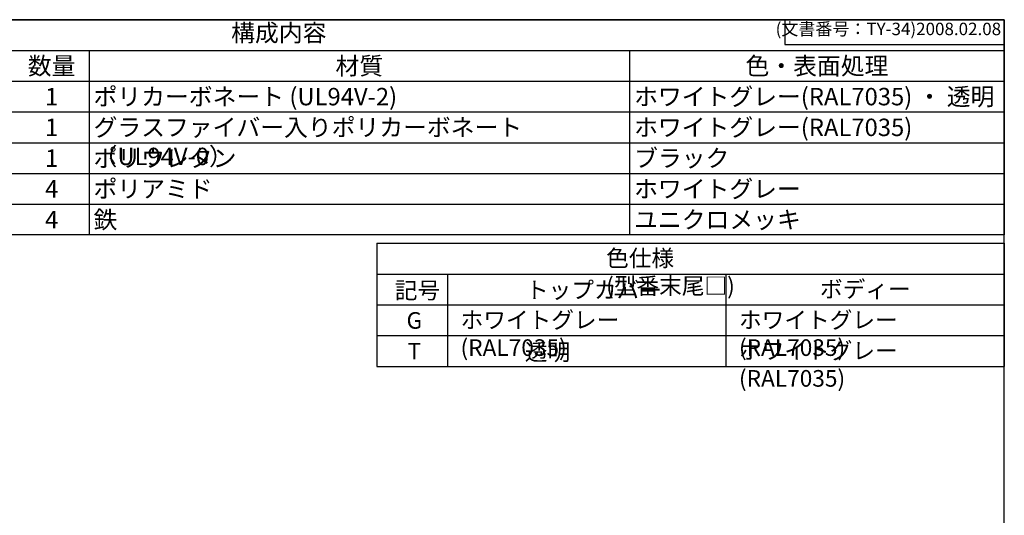
# Model space of a CAD drawing. Units: millimetres. Extents: x 0 to 4846, y 0 to 1680.
# Drawn here: x 1233 to 2418, y 1083 to 1680 of the extents above; entities that cross this region are included whole.
import ezdxf

# ---------------------------------------------------------------- set-up
doc = ezdxf.new("R2010")
doc.units = ezdxf.units.MM
doc.styles.add('ACISOTS', font='isocp.shx', dxfattribs={"height": 1, "bigfont": 'extfont.shx'})
doc.styles.get("Standard").update_dxf_attribs({"font": 'ISOCP.SHX', "bigfont": 'EXTFONT.SHX'})
doc.styles.add('takachi1', font='txt', dxfattribs={"height": 2.5})

# ---------------------------------------------------------------- blocks, each defined once
blk = doc.blocks.new('TK-A3')
for p, q in [((359, 280), (359, 275)), ((359, 275), (403, 275))]:
    blk.add_line(p, q)
blk.add_lwpolyline([(0, 0), (403, 0), (403, 280), (0, 280)], close=True)
at = {"insert": (402.36, 276.11), "char_height": 2.5, "width": 43.0784, "attachment_point": 9}
blk.add_mtext('(文書番号：TY-34)2008.02.08', dxfattribs=at)
blk = doc.blocks.new('*S65')
at = {"color": 7}
for p, q in [((672.2, 1680), (2418, 1680)), ((2418, 1680), (2418, 1420.7)), ((2418, 1420.7), (672.2, 1420.7))]:
    blk.add_line(p, q, dxfattribs=at)
at = {"color": 1}
for p, q in [((672.2, 1643), (2418, 1643)), ((1316.8, 1643), (1316.8, 1605.9)), ((1967.2, 1643), (1967.2, 1605.9)), ((672.2, 1605.9), (2418, 1605.9)), ((1316.8, 1605.9), (1316.8, 1568.8)), ((1967.2, 1605.9), (1967.2, 1568.8)), ((672.2, 1568.8), (2418, 1568.8)), ((1316.8, 1568.8), (1316.8, 1531.8)), ((1967.2, 1568.8), (1967.2, 1531.8)), ((672.2, 1531.8), (2418, 1531.8)), ((1316.8, 1531.8), (1316.8, 1494.8)), ((1967.2, 1531.8), (1967.2, 1494.8)), ((672.2, 1494.8), (2418, 1494.8)), ((1316.8, 1494.8), (1316.8, 1457.7)), ((1967.2, 1494.8), (1967.2, 1457.7)), ((672.2, 1457.7), (2418, 1457.7)), ((1316.8, 1457.7), (1316.8, 1420.7)), ((1967.2, 1457.7), (1967.2, 1420.7))]:
    blk.add_line(p, q, dxfattribs=at)
at = {"color": 2, "insert": (1545.1, 1661.5), "char_height": 21, "attachment_point": 5, "style": 'ACISOTS'}
blk.add_mtext('構成内容', dxfattribs=at)
at = {"color": 2, "char_height": 21, "style": 'ACISOTS'}
for s, insert, width, attachment_point in [('数量', (1271.8, 1634.8), 79.2, 2), ('材質', (1642, 1634.8), 639.518, 2), ('色・表面処理', (2192.6, 1634.8), 440.04, 2), ('ポリカーボネート (UL94V-2)', (1322.2, 1597.8), 639.518, 1), ('ホワイトグレー(RAL7035) ・ 透明', (1972.6, 1597.8), 440.04, 1), ('1', (1271.8, 1597.8), 79.2, 2), ('グラスファイバー入りポリカーボネート （UL94V-0）', (1322.2, 1560.8), 639.518, 1), ('ホワイトグレー(RAL7035)', (1972.6, 1560.8), 440.04, 1), ('1', (1271.8, 1560.8), 79.2, 2), ('1', (1271.8, 1523.7), 79.2, 2), ('ポリウレタン', (1322.2, 1523.7), 639.518, 1), ('ブラック', (1972.6, 1523.7), 440.04, 1), ('4', (1271.8, 1486.7), 79.2, 2), ('ポリアミド', (1322.2, 1486.7), 639.518, 1), ('ホワイトグレー', (1972.6, 1486.7), 440.04, 1), ('4', (1271.8, 1449.6), 79.2, 2), ('鉄', (1322.2, 1449.6), 639.518, 1), ('ユニクロメッキ', (1972.6, 1449.6), 440.04, 1)]:
    blk.add_mtext(s, dxfattribs=dict(at, insert=insert, width=width, attachment_point=attachment_point))

msp = doc.modelspace()

# ---------------------------------------------------------------- linework, layer by layer
for p, q in [((1663, 1410.65), (1663, 1262.45)), ((1663, 1410.65), (2418, 1410.65)), ((2418, 1410.65), (2418, 1262.45)), ((1663, 1262.45), (2418, 1262.45))]:
    msp.add_line(p, q)
at = {"color": 1}
for p, q in [((1663, 1373.6), (2418, 1373.6)), ((1748, 1373.6), (1748, 1262.45)), ((2083, 1373.6), (2083, 1262.45)), ((1663, 1336.55), (2418, 1336.55)), ((1663, 1299.5), (2418, 1299.5))]:
    msp.add_line(p, q, dxfattribs=at)

# ---------------------------------------------------------------- block references
at = {"lineweight": 0, "xscale": 6, "yscale": 6, "zscale": 6}
msp.add_blockref('TK-A3', (0, 0), dxfattribs=at)
at = {"ltscale": 2}
msp.add_blockref('*S65', (0, 0), dxfattribs=at)

# ---------------------------------------------------------------- texts
at = {"char_height": 20, "attachment_point": 1, "style": 'takachi1'}
for s, width, insert in [('{\\Fisocp,extfont|c128;\\C2;色仕様 (型番末尾□)}', 228.40603, (1938.887, 1402.723)), ('{\\Fisocp,extfont|c128;\\C2;記号}', 47.09986, (1684.602, 1363.995)), ('{\\Fisocp,extfont|c128;\\C2;トップカバー}', 152.50783, (1842.401, 1364.402)), ('{\\Fisocp,extfont|c128;\\C2;ボディー}', 105.83957, (2196.227, 1365.404)), ('{\\Fisocp,extfont|c128;\\C2;G}', 26.46423, (1698.764, 1327.754)), ('{\\Fisocp,extfont|c128;\\C2;ホワイトグレー (RAL7035)}', 305.46594, (1763.753, 1328.354)), ('{\\Fisocp,extfont|c128;\\C2;ホワイトグレー (RAL7035)}', 305.46594, (2098.753, 1328.354)), ('{\\Fisocp,extfont|c128;\\C2;透明}', 152.50783, (1841.1, 1289.688)), ('{\\Fisocp,extfont|c128;\\C2;ホワイトグレー (RAL7035)}', 305.46594, (2098.753, 1291.304)), ('{\\Fisocp,extfont|c128;\\C2;T}', 26.46423, (1699.987, 1290.704))]:
    msp.add_mtext_dynamic_manual_height_columns(s, width=width, gutter_width=12.5, heights=[0], dxfattribs=dict(at, insert=insert))

doc.saveas('drawing.dxf')
